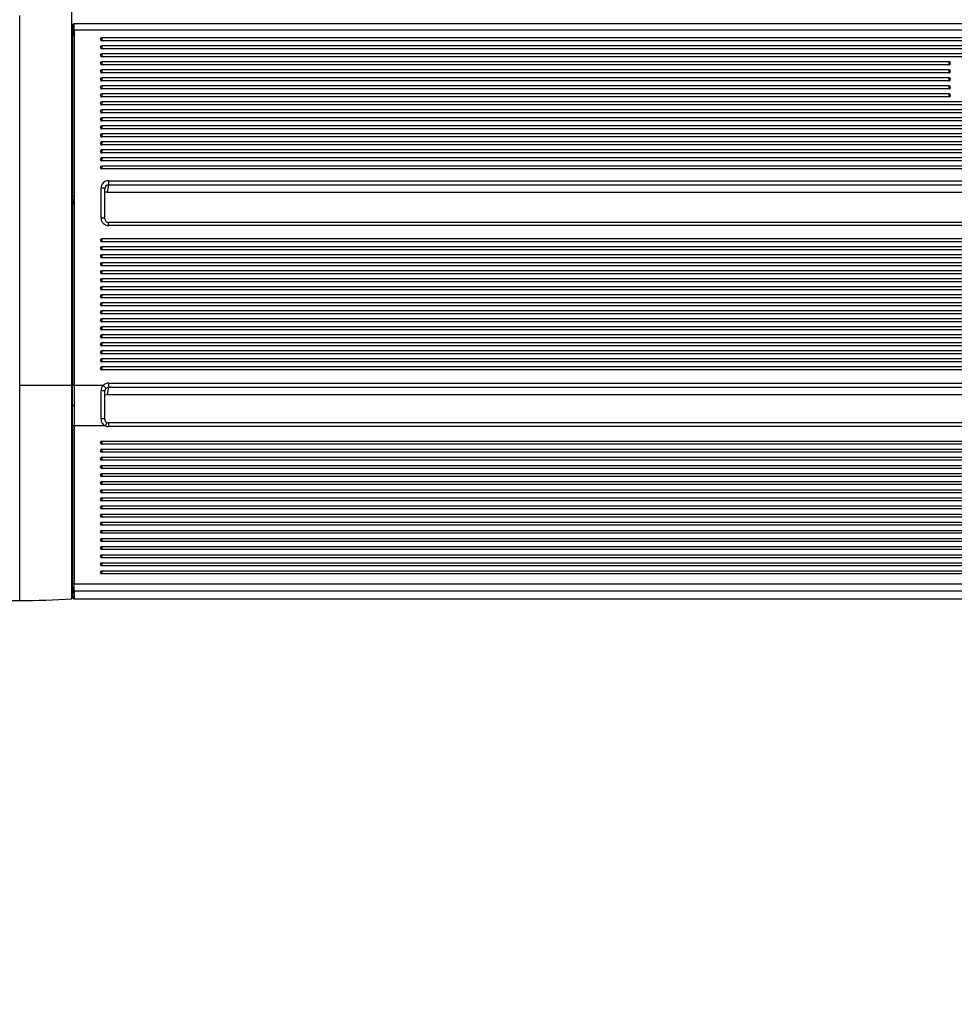
# Model space of a CAD drawing. Units: millimetres. Extents: x 0 to 356, y 0 to 204.
# Drawn here: x 124 to 168, y 0 to 46 of the extents above; entities that cross this region are included whole.
import ezdxf
from ezdxf import colors
from ezdxf.entities.mleader import LeaderData, LeaderLine
from ezdxf.math import Vec2, Vec3

# ---------------------------------------------------------------- set-up
doc = ezdxf.new("R2010")
doc.units = ezdxf.units.MM
for name, color, linetype in [('LIST-08PLAST-720', 7, 'Continuous'), ('PATA-08PLAST-XXX', 7, 'Continuous'), ('Predeterminado', 7, 'Continuous')]:
    doc.layers.add(name, color=color, linetype=linetype)

# ---------------------------------------------------------------- blocks, each defined once
blk = doc.blocks.new('_DOT')
at = {"color": 0}
blk.add_line((0, 0), (-1, 0), dxfattribs=at)
at = {"color": 0, "const_width": 0.333}
blk.add_lwpolyline([(-0.1665, 0, 1), (0.1665, 0, 1)], format="xyb", close=True, dxfattribs=at)
blk = doc.blocks.new('SE2')
at = {"layer": 'LIST-08PLAST-720', "color": 7, "linetype": 'Continuous'}
for p, q in [((177.025, 45.989), (126.761, 45.989)), ((177.025, 45.694), (126.76, 45.694)), ((128.057, 45.335), (128.057, 45.196)), ((175.727, 45.335), (128.057, 45.335)), ((175.727, 45.196), (128.057, 45.196)), ((175.727, 44.96), (128.057, 44.959)), ((128.057, 44.959), (128.057, 44.82)), ((175.727, 44.82), (128.057, 44.82)), ((128.057, 44.584), (128.057, 44.444)), ((175.727, 44.584), (128.057, 44.584)), ((175.727, 44.444), (128.057, 44.444)), ((126.657, 43.995), (126.657, 43.926)), ((126.657, 43.929), (126.657, 43.715)), ((126.657, 43.926), (126.657, 43.715)), ((128.057, 44.208), (128.057, 44.068)), ((167.782, 44.208), (128.057, 44.208)), ((167.782, 44.069), (128.057, 44.068)), ((167.782, 44.069), (167.782, 44.208)), ((126.657, 43.597), (126.657, 43.351)), ((128.057, 43.832), (128.057, 43.693)), ((167.782, 43.832), (128.057, 43.832)), ((167.782, 43.693), (128.057, 43.693)), ((128.057, 43.456), (128.057, 43.317)), ((167.782, 43.456), (128.057, 43.456)), ((167.782, 43.693), (167.782, 43.832)), ((167.782, 43.317), (167.782, 43.456)), ((126.657, 43.191), (126.657, 43.122)), ((126.657, 43.159), (126.657, 42.911)), ((126.657, 43.122), (126.657, 42.911)), ((167.782, 43.317), (128.057, 43.317)), ((128.057, 43.08), (128.057, 42.941)), ((167.782, 43.08), (128.057, 43.08)), ((167.782, 42.941), (167.782, 43.08)), ((126.657, 42.911), (126.657, 42.793)), ((126.657, 42.854), (126.657, 42.893)), ((167.782, 42.941), (128.057, 42.941)), ((128.057, 42.704), (128.057, 42.565)), ((167.782, 42.704), (128.057, 42.704)), ((167.782, 42.565), (128.057, 42.565)), ((167.782, 42.565), (167.782, 42.704)), ((126.657, 42.388), (126.657, 42.347)), ((128.057, 42.328), (128.057, 42.189)), ((175.727, 42.328), (128.057, 42.328)), ((175.727, 42.189), (128.057, 42.189)), ((128.057, 41.952), (128.057, 41.813)), ((175.727, 41.952), (128.057, 41.952)), ((175.727, 41.813), (128.057, 41.813)), ((128.057, 41.576), (128.057, 41.437)), ((175.727, 41.576), (128.057, 41.576)), ((175.727, 41.437), (128.057, 41.437)), ((128.057, 41.2), (128.057, 41.061)), ((175.727, 41.2), (128.057, 41.2)), ((175.727, 41.061), (128.057, 41.061)), ((128.057, 40.824), (128.057, 40.685)), ((175.727, 40.824), (128.057, 40.824)), ((175.727, 40.685), (128.057, 40.685)), ((128.057, 40.448), (128.057, 40.309)), ((175.727, 40.448), (128.057, 40.448)), ((175.727, 40.309), (128.057, 40.309)), ((128.057, 40.072), (128.057, 39.933)), ((175.727, 40.072), (128.057, 40.072)), ((175.727, 39.933), (128.057, 39.933)), ((128.057, 39.696), (128.057, 39.557)), ((175.727, 39.696), (128.057, 39.696)), ((175.727, 39.557), (128.057, 39.557)), ((128.057, 39.32), (128.057, 39.181)), ((175.727, 39.32), (128.057, 39.32)), ((175.727, 39.181), (128.057, 39.181)), ((126.657, 38.786), (126.657, 38.786)), ((128.372, 38.429), (128.305, 38.095)), ((128.372, 38.629), (175.412, 38.63)), ((128.372, 38.629), (128.372, 38.429)), ((175.412, 38.429), (128.372, 38.429)), ((128.022, 36.874), (128.022, 38.284)), ((128.197, 36.847), (128.197, 38.257)), ((128.305, 38.095), (175.479, 38.095)), ((128.305, 38.095), (128.305, 38.095)), ((128.305, 38.095), (175.479, 38.095)), ((128.372, 36.529), (128.372, 36.676)), ((175.412, 36.676), (128.372, 36.676)), ((175.412, 36.529), (128.372, 36.529)), ((128.057, 35.909), (128.057, 35.769)), ((175.727, 35.909), (128.057, 35.909)), ((175.727, 35.769), (128.057, 35.769)), ((126.657, 35.327), (126.657, 35.115)), ((128.057, 35.533), (128.057, 35.393)), ((175.727, 35.533), (128.057, 35.533)), ((175.727, 35.393), (128.057, 35.393)), ((128.057, 35.157), (128.057, 35.017)), ((175.727, 35.157), (128.057, 35.157)), ((126.657, 34.998), (126.657, 34.752)), ((175.727, 35.018), (128.057, 35.017)), ((128.057, 34.781), (128.057, 34.642)), ((175.727, 34.781), (128.057, 34.781)), ((175.727, 34.642), (128.057, 34.642)), ((126.657, 34.538), (126.657, 34.276)), ((126.657, 34.523), (126.657, 34.308)), ((128.057, 34.405), (128.057, 34.266)), ((175.727, 34.405), (128.057, 34.405)), ((175.727, 34.266), (128.057, 34.266)), ((126.657, 33.77), (126.657, 33.502)), ((126.657, 33.769), (126.657, 33.719)), ((128.057, 34.029), (128.057, 33.89)), ((175.727, 34.029), (128.057, 34.029)), ((175.727, 33.89), (128.057, 33.89)), ((126.657, 33.505), (126.657, 33.496)), ((126.657, 33.39), (126.657, 33.145)), ((128.057, 33.653), (128.057, 33.514)), ((175.727, 33.653), (128.057, 33.653)), ((175.727, 33.514), (128.057, 33.514)), ((128.057, 33.277), (128.057, 33.138)), ((175.727, 33.277), (128.057, 33.277)), ((126.657, 32.985), (126.657, 32.916)), ((126.657, 32.916), (126.657, 32.778)), ((175.727, 33.138), (128.057, 33.138)), ((128.057, 32.901), (128.057, 32.762)), ((175.727, 32.901), (128.057, 32.901)), ((175.727, 32.762), (128.057, 32.762)), ((128.057, 32.525), (128.057, 32.386)), ((175.727, 32.525), (128.057, 32.525)), ((175.727, 32.386), (128.057, 32.386)), ((128.057, 32.149), (128.057, 32.01)), ((175.727, 32.149), (128.057, 32.149)), ((175.727, 32.01), (128.057, 32.01)), ((128.057, 31.773), (128.057, 31.634)), ((175.727, 31.773), (128.057, 31.773)), ((175.727, 31.634), (128.057, 31.634)), ((128.057, 31.397), (128.057, 31.258)), ((175.727, 31.397), (128.057, 31.397)), ((175.727, 31.258), (128.057, 31.258)), ((128.057, 31.021), (128.057, 30.882)), ((175.727, 31.021), (128.057, 31.021)), ((175.727, 30.882), (128.057, 30.882)), ((128.057, 30.645), (128.057, 30.506)), ((175.727, 30.645), (128.057, 30.645)), ((175.727, 30.506), (128.057, 30.506)), ((128.057, 30.269), (128.057, 30.13)), ((175.727, 30.269), (128.057, 30.269)), ((175.727, 30.13), (128.057, 30.13)), ((128.057, 29.894), (128.057, 29.754)), ((175.727, 29.894), (128.057, 29.894)), ((175.727, 29.754), (128.057, 29.754)), ((128.372, 29.133), (175.416, 29.133)), ((128.372, 29.133), (128.372, 28.933)), ((126.69, 28.077), (126.689, 29.018)), ((128.121, 29.028), (126.759, 29.028)), ((126.759, 29.028), (126.76, 28.083)), ((128.372, 28.933), (128.305, 28.599)), ((175.416, 28.933), (128.372, 28.933)), ((128.305, 28.599), (175.479, 28.599)), ((128.305, 28.599), (128.305, 28.599)), ((128.305, 28.599), (175.479, 28.599)), ((126.689, 27.13), (126.69, 28.077)), ((126.76, 28.083), (126.759, 27.13)), ((128.297, 27.289), (128.224, 27.13)), ((128.368, 27.274), (128.368, 27.099)), ((175.416, 27.274), (128.368, 27.274)), ((126.759, 27.13), (126.689, 27.13)), ((128.224, 27.13), (126.759, 27.13)), ((175.416, 27.099), (128.368, 27.099)), ((128.057, 26.418), (175.727, 26.418)), ((128.057, 26.418), (128.057, 26.278)), ((175.727, 26.278), (128.057, 26.278)), ((128.057, 26.037), (175.727, 26.037)), ((128.057, 26.037), (128.057, 25.897)), ((175.727, 25.897), (128.057, 25.897)), ((128.057, 25.657), (175.727, 25.657)), ((128.057, 25.657), (128.057, 25.517)), ((175.727, 25.517), (128.057, 25.517)), ((128.057, 25.276), (175.727, 25.276)), ((128.057, 25.276), (128.057, 25.136)), ((175.727, 25.136), (128.057, 25.136)), ((128.057, 24.896), (175.727, 24.896)), ((128.057, 24.896), (128.057, 24.756)), ((175.727, 24.756), (128.057, 24.756)), ((128.057, 24.515), (175.727, 24.515)), ((128.057, 24.515), (128.057, 24.375)), ((175.727, 24.375), (128.057, 24.375)), ((128.057, 24.134), (175.727, 24.134)), ((128.057, 24.134), (128.057, 23.994)), ((175.727, 23.994), (128.057, 23.994)), ((128.057, 23.754), (175.727, 23.754)), ((128.057, 23.754), (128.057, 23.614)), ((175.727, 23.614), (128.057, 23.614)), ((128.057, 23.373), (175.727, 23.373)), ((128.057, 23.373), (128.057, 23.233)), ((175.727, 23.233), (128.057, 23.233)), ((128.057, 22.992), (175.727, 22.992)), ((128.057, 22.992), (128.057, 22.852)), ((175.727, 22.852), (128.057, 22.852)), ((128.057, 22.612), (175.727, 22.612)), ((128.057, 22.612), (128.057, 22.472)), ((175.727, 22.472), (128.057, 22.472)), ((128.057, 22.231), (175.727, 22.231)), ((128.057, 22.231), (128.057, 22.091)), ((175.727, 22.091), (128.057, 22.091)), ((128.057, 21.851), (175.727, 21.851)), ((128.057, 21.851), (128.057, 21.711)), ((175.727, 21.711), (128.057, 21.711)), ((128.057, 21.47), (175.727, 21.47)), ((128.057, 21.47), (128.057, 21.33)), ((175.727, 21.33), (128.057, 21.33)), ((128.057, 21.089), (175.727, 21.089)), ((128.057, 21.089), (128.057, 20.949)), ((175.727, 20.949), (128.057, 20.949)), ((128.057, 20.709), (175.727, 20.709)), ((128.057, 20.709), (128.057, 20.569)), ((175.727, 20.569), (128.057, 20.569)), ((128.057, 20.328), (175.727, 20.328)), ((128.057, 20.328), (128.057, 20.188)), ((126.659, 19.96), (126.659, 19.959)), ((175.727, 20.188), (128.057, 20.188)), ((126.759, 19.726), (126.689, 19.726)), ((126.689, 19.38), (126.689, 19.448)), ((126.759, 19.726), (177.023, 19.726)), ((177.023, 19.381), (126.759, 19.381)), ((126.759, 19.381), (126.759, 19.314)), ((126.761, 19.016), (177.026, 19.016)), ((126.761, 19.012), (177.026, 19.012))]:
    blk.add_line(p, q, dxfattribs=at)
for centre, radius, start, end in [((136.368, 45.147), 9.709, 175.548, 179.0361), ((128.275, 45.825), 1.587, 176.6389, 181.121), ((108.579, 45.826), 18.112, 359.5487, 0.2925), ((98.162, 45.873), 28.599, 359.6418, 0.2333), ((127.507, 45.259), 0.851, 175.6535, 183.21), ((1794.267, 41.514), 1667.581, 179.856751, 180.137171), ((1676.701, 41.529), 1549.946, 179.846028, 180.147726), ((128.057, 45.265), 0.07, 90, 180), ((144.175, 44.841), 17.518, 179.6172, 180.1368), ((124.216, 44.776), 2.442, 358.9145, 0.5499), ((107.201, 45.115), 19.457, 359.5398, 0.285), ((128.057, 44.889), 0.07, 90, 180), ((-4.931, 44.63), 131.588, 359.95079, 0.04348), ((112.407, 44.454), 14.251, 359.7873, 0.2618), ((128.057, 44.514), 0.07, 90, 180), ((128.057, 44.138), 0.07, 90, 180), ((167.782, 44.138), 0.07, 0, 90), ((128.057, 43.762), 0.07, 90, 180), ((128.057, 43.386), 0.07, 90, 180), ((167.782, 43.762), 0.07, 0, 90), ((167.782, 43.386), 0.07, 0, 90), ((260.463, 43.222), 133.806, 179.94486, 180.01326), ((128.057, 43.01), 0.07, 90, 180), ((167.782, 43.01), 0.07, 0, 90), ((128.057, 42.634), 0.07, 90, 180), ((167.782, 42.634), 0.07, 0, 90), ((143.14, 42.161), 16.483, 179.9272, 180.3376), ((-410.806, 40.598), 537.465, 359.84571, 0.15634), ((128.057, 42.258), 0.07, 90, 180), ((128.057, 41.882), 0.07, 90, 180), ((128.057, 41.506), 0.07, 90, 180), ((128.057, 41.13), 0.07, 90, 180), ((128.057, 40.754), 0.07, 90, 180), ((128.057, 40.378), 0.07, 90, 180), ((128.057, 40.002), 0.07, 90, 180), ((128.057, 39.626), 0.07, 90, 180), ((128.057, 39.25), 0.07, 90, 180), ((184.412, 38.904), 57.755, 180.07257, 180.1168), ((1880.145, 33.067), 1753.461, 179.854438, 180.132318), ((1741.629, 33.085), 1614.876, 179.842225, 180.143942), ((126.588, 35.926), 0.0686, 0.2223, 0.48), ((128.057, 35.839), 0.07, 90, 180), ((74.287, 35.08), 52.37, 0.0362, 0.0377), ((128.057, 35.463), 0.07, 90, 180), ((128.057, 35.087), 0.07, 90, 180), ((128.057, 34.711), 0.07, 90, 180), ((93.648, 34.555), 33.009, 359.9446, 359.9703), ((126.589, 34.311), 0.0683, 0.1833, 0.6151), ((128.057, 34.335), 0.07, 90, 180), ((128.057, 33.959), 0.07, 90, 180), ((128.057, 33.583), 0.07, 90, 180), ((128.057, 33.207), 0.07, 90, 180), ((128.057, 32.831), 0.07, 90, 180), ((-720.949, 31.061), 847.608, 359.911236, 0.108198), ((128.057, 32.455), 0.07, 90, 180), ((128.057, 32.079), 0.07, 90, 180), ((128.057, 31.703), 0.07, 90, 180), ((128.057, 31.327), 0.07, 90, 180), ((128.057, 30.951), 0.07, 90, 180), ((128.057, 30.575), 0.07, 90, 180), ((128.057, 30.199), 0.07, 90, 180), ((199.834, 29.467), 73.177, 179.78022, 180.0299), ((128.057, 29.824), 0.07, 90, 180), ((147.992, 29.266), 21.335, 179.5634, 179.6845), ((17.793, 29.458), 108.864, 359.96018, 359.96175), ((128.374, 28.784), 0.352, 135.9916, 180.0161), ((128.369, 28.759), 0.172, 135.4584, 179.9537), ((158.865, 15.353), 34.599, 158.4224, 158.5715), ((128.379, 27.455), 0.36, 179.4568, 244.4254), ((128.376, 27.45), 0.182, 179.0259, 243.8744), ((128.374, 27.472), 0.198, 247.0816, 268.1718), ((1752.323, 23.404), 1625.638, 179.86868, 180.12965), ((128.057, 26.348), 0.07, 90, 270), ((128.057, 25.967), 0.07, 90, 270), ((128.057, 25.587), 0.07, 90, 270), ((128.057, 25.206), 0.07, 90, 270), ((128.057, 24.826), 0.07, 90, 270), ((128.057, 24.445), 0.07, 90, 270), ((128.057, 24.064), 0.07, 90, 270), ((128.057, 23.684), 0.07, 90, 270), ((102.167, 23.205), 24.491, 0.0096, 0.3371), ((-910.102, 21.133), 1036.762, 359.950448, 0.114757), ((128.057, 23.303), 0.07, 90, 270), ((128.057, 22.922), 0.07, 90, 270), ((128.057, 22.542), 0.07, 90, 270), ((128.057, 22.161), 0.07, 90, 270), ((128.057, 21.781), 0.07, 90, 270), ((128.057, 21.4), 0.07, 90, 270), ((128.057, 21.019), 0.07, 90, 270), ((128.057, 20.639), 0.07, 90, 270), ((128.057, 20.258), 0.07, 90, 270), ((126.596, 19.957), 0.0618, 1.9943, 2.643), ((126.75, 19.889), 0.115, 142.1359, 143.3375), ((152.89, 20.124), 26.231, 179.7557, 180.3595), ((149.053, 20.32), 22.395, 181.0867, 183.0971), ((107.921, 19.569), 18.769, 359.6306, 0.4794), ((98.964, 19.531), 27.796, 359.6903, 0.4018), ((134.53, 19.292), 7.841, 179.3575, 181.5159), ((126.758, 19.383), 0.0696, 183.2853, 270.3225), ((134.501, 19.226), 7.743, 179.3469, 181.5499), ((79.761, 19.144), 47, 359.8398, 359.8444)]:
    blk.add_arc(centre, radius, start, end, dxfattribs=at)
for centre, major_axis, ratio, start_param, end_param in [((126.76, 45.683), (-0.07, 0.0003), 0.156433, 4.713145, 6.259677), ((128.057, 45.265), (0.07, 0), 0.987688, 3.141593, 4.71239), ((128.057, 44.889), (0.07, 0), 0.987688, 3.141593, 4.71239), ((128.057, 44.514), (0.07, 0), 0.987688, 3.141593, 4.71239), ((126.587, 43.926), (0.07, 0), 0.984808, 0.000116, 0.070523), ((128.057, 44.138), (0.07, 0), 0.987688, 3.141593, 4.71239), ((167.782, 44.138), (-0.07, 0), 0.987688, 1.570797, 3.141593), ((128.057, 43.762), (0.07, 0), 0.987688, 3.141593, 4.71239), ((167.782, 43.762), (-0.07, 0), 0.987688, 1.570797, 3.141593), ((128.057, 43.386), (0.07, 0), 0.987688, 3.141593, 4.71239), ((128.057, 43.01), (0.07, 0), 0.987688, 3.141593, 4.71239), ((167.782, 43.386), (-0.07, 0), 0.987688, 1.570797, 3.141593), ((167.782, 43.01), (-0.07, 0), 0.987688, 1.570797, 3.141593), ((128.057, 42.634), (0.07, 0), 0.987688, 3.141593, 4.71239), ((167.782, 42.634), (-0.07, 0), 0.987688, 1.570797, 3.141593), ((128.057, 42.258), (0.07, 0), 0.987688, 3.141593, 4.71239), ((128.057, 41.882), (0.07, 0), 0.987688, 3.141593, 4.71239), ((128.057, 41.506), (0.07, 0), 0.987688, 3.141593, 4.71239), ((128.057, 41.13), (0.07, 0), 0.987688, 3.141593, 4.71239), ((128.057, 40.754), (0.07, 0), 0.987688, 3.141593, 4.71239), ((128.057, 40.378), (0.07, 0), 0.987688, 3.141593, 4.71239), ((128.057, 40.002), (0.07, 0), 0.987688, 3.141593, 4.71239), ((128.057, 39.626), (0.07, 0), 0.987688, 3.141593, 4.71239), ((128.057, 39.25), (0.07, 0), 0.987688, 3.141593, 4.71239), ((128.372, 38.284), (0.35, -0.01), 0.98767, 1.59877, 3.168881), ((128.372, 38.256), (0.175, 0.011), 0.983473, 1.510054, 3.080165), ((128.022, 38.257), (-0.175, 0), 0.156434, 3.141593, 4.712389), ((128.305, 37.923), (-0.175, -0.003), 0.986046, 4.698413, 5.363635), ((128.372, 36.874), (0.35, 0.01), 0.98767, 3.114306, 4.684417), ((128.022, 36.847), (-0.175, 0), 0.156434, 3.115413, 4.712389), ((128.372, 36.847), (0.166, 0.055), 0.989754, 2.822619, 4.39273), ((128.057, 35.839), (0.07, 0), 0.987688, 3.141593, 4.71239), ((128.057, 35.463), (0.07, 0), 0.987688, 3.141593, 4.71239), ((128.057, 35.087), (0.07, 0), 0.987688, 3.141593, 4.71239), ((128.057, 34.711), (0.07, 0), 0.987688, 3.141593, 4.71239), ((128.057, 34.335), (0.07, 0), 0.987688, 3.141593, 4.71239), ((128.057, 33.959), (0.07, 0), 0.987688, 3.141593, 4.71239), ((128.057, 33.583), (0.07, 0), 0.987688, 3.141593, 4.71239), ((128.057, 33.207), (0.07, 0), 0.987688, 3.141593, 4.71239), ((128.057, 32.831), (0.07, 0), 0.987688, 3.141593, 4.71239), ((128.057, 32.455), (0.07, 0), 0.987688, 3.141593, 4.71239), ((128.057, 32.079), (0.07, 0), 0.987688, 3.141593, 4.71239), ((128.057, 31.703), (0.07, 0), 0.987688, 3.141593, 4.71239), ((128.057, 31.327), (0.07, 0), 0.987688, 3.141593, 4.71239), ((128.057, 30.951), (0.07, 0), 0.987688, 3.141593, 4.71239), ((128.057, 30.575), (0.07, 0), 0.987688, 3.141593, 4.71239), ((128.057, 30.199), (0.07, 0), 0.987688, 3.141593, 4.71239), ((128.057, 29.824), (0.07, 0), 0.987688, 3.141593, 4.71239), ((128.372, 28.788), (-0.35, 0.01), 0.98767, 4.740362, 5.540892), ((127.709, 27.13), (0.049, 12.135), 0.02549, -1.543655, -1.433975), ((128.022, 28.76), (-0.175, 0), 0.136293, 3.115491, 4.712462), ((128.121, 29.001), (-0.125, 0.123), 0.112315, 3.214385, 4.822193), ((127.884, 27.129), (0.049, 11.96), 0.025863, -1.543652, -1.433972), ((128.372, 28.76), (0.175, 0.011), 0.983473, 1.510054, 2.310583), ((128.305, 28.427), (-0.175, -0.003), 0.986046, 4.698413, 5.462861), ((128.019, 27.453), (-0.175, 0.001), 0.027035, 3.115726, 4.712481), ((128.37, 27.455), (0.051, 0.352), 0.982918, 2.85748, 3.281855), ((126.759, 19.45), (0.07, -0.0026), 0.986267, 3.216372, 4.749509), ((126.761, 19.085), (0.07, 0.0014), 0.98628, 3.136359, 4.692416)]:
    blk.add_ellipse(centre, major_axis=major_axis, ratio=ratio, start_param=start_param, end_param=end_param, dxfattribs=at)
for points, knots in [([(126.761, 45.988), (126.758, 45.988), (126.748, 45.99), (126.731, 45.984), (126.715, 45.973), (126.703, 45.96), (126.697, 45.948), (126.693, 45.938), (126.691, 45.93), (126.691, 45.926), (126.691, 45.924), (126.691, 45.923), (126.691, 45.921), (126.691, 45.919), (126.69, 45.918)], [0, 0, 0, 0, 0.048261, 0.223004, 0.362642, 0.480179, 0.578807, 0.658223, 0.715152, 0.744337, 0.765334, 0.793231, 0.846877, 1, 1, 1, 1]), ([(126.659, 45.317), (126.659, 45.317), (126.659, 45.319), (126.659, 45.321), (126.659, 45.319), (126.658, 45.316), (126.657, 45.311), (126.656, 45.307), (126.655, 45.305)], [0.218054, 0.218054, 0.218054, 0.218054, 0.2239874, 0.3544673, 0.3975903, 0.4305873, 0.4664255, 0.5051975, 0.5051975, 0.5051975, 0.5051975]), ([(126.657, 44.401), (126.657, 44.355), (126.657, 44.308), (126.657, 44.262), (126.657, 44.227), (126.657, 44.191), (126.657, 44.155)], [0, 0, 0, 0, 0.562805, 0.562805, 0.562805, 1, 1, 1, 1]), ([(126.657, 42.793), (126.657, 42.747), (126.657, 42.701), (126.657, 42.655), (126.657, 42.619), (126.657, 42.583), (126.657, 42.548)], [0, 0, 0, 0, 0.562788, 0.562788, 0.562788, 1, 1, 1, 1]), ([(126.657, 42.548), (126.657, 42.529), (126.657, 42.511), (126.657, 42.476), (126.657, 42.459), (126.657, 42.437), (126.657, 42.43), (126.657, 42.418), (126.657, 42.412), (126.657, 42.402), (126.657, 42.398), (126.657, 42.392), (126.657, 42.389), (126.657, 42.388)], [0, 0, 0, 0, 0.25, 0.25, 0.5, 0.5, 0.625, 0.625, 0.75, 0.75, 0.875, 0.875, 1, 1, 1, 1]), ([(126.76, 37.532), (126.742, 37.532), (126.724, 37.531), (126.698, 37.527), (126.69, 37.525), (126.69, 37.522)], [0, 0, 0, 0, 0.5, 0.5, 1, 1, 1, 1]), ([(126.657, 35.808), (126.657, 35.762), (126.657, 35.716), (126.657, 35.67), (126.657, 35.632), (126.657, 35.594), (126.657, 35.556)], [0, 0, 0, 0, 0.547611, 0.547611, 0.547611, 1, 1, 1, 1]), ([(126.657, 32.771), (126.657, 32.767), (126.657, 32.76), (126.657, 32.746), (126.657, 32.74), (126.657, 32.727), (126.657, 32.72), (126.657, 32.704), (126.657, 32.696), (126.657, 32.679), (126.657, 32.67), (126.657, 32.661)], [0.3100028, 0.3100028, 0.3100028, 0.3100028, 0.5, 0.5, 0.625, 0.625, 0.75, 0.75, 0.875, 0.875, 1, 1, 1, 1]), ([(126.759, 29.028), (126.741, 29.028), (126.723, 29.027), (126.698, 29.023), (126.69, 29.02), (126.689, 29.018)], [0, 0, 0, 0, 0.5, 0.5, 1, 1, 1, 1]), ([(126.76, 28.083), (126.742, 28.083), (126.724, 28.082), (126.698, 28.08), (126.691, 28.079), (126.69, 28.077)], [0, 0, 0, 0, 0.5, 0.5, 1, 1, 1, 1]), ([(126.759, 27.13), (126.759, 26.822), (126.758, 26.513), (126.758, 25.896), (126.758, 25.588), (126.758, 24.971), (126.758, 24.662), (126.757, 24.045), (126.756, 23.737), (126.755, 23.274), (126.755, 23.12), (126.756, 22.811), (126.756, 22.657), (126.757, 22.194), (126.757, 21.886), (126.757, 21.269), (126.757, 20.96), (126.757, 20.343), (126.756, 20.035), (126.759, 19.726)], [0, 0, 0, 0, 0.125, 0.125, 0.25, 0.25, 0.375, 0.375, 0.5, 0.5, 0.5625, 0.5625, 0.625, 0.625, 0.75, 0.75, 0.875, 0.875, 1, 1, 1, 1]), ([(126.691, 19.084), (126.691, 19.084), (126.691, 19.082), (126.691, 19.082), (126.691, 19.079), (126.691, 19.076), (126.692, 19.068), (126.696, 19.054), (126.707, 19.035), (126.726, 19.02), (126.745, 19.012), (126.757, 19.013), (126.761, 19.013)], [0, 0, 0, 0, 0.027568, 0.183538, 0.219688, 0.236538, 0.264295, 0.395866, 0.565006, 0.734579, 0.915089, 1, 1, 1, 1])]:
    blk.add_open_spline(points, degree=3, knots=knots, dxfattribs=at)
for points in [[(126.657, 42.181), (126.657, 42.276), (126.657, 42.331), (126.657, 42.347)], [(126.657, 38.786), (126.657, 38.309), (126.657, 37.832), (126.657, 37.355)], [(126.657, 27.993), (126.657, 28.456), (126.657, 28.919), (126.657, 29.382)], [(126.659, 19.96), (126.669, 19.766), (126.679, 19.573), (126.689, 19.38)]]:
    blk.add_open_spline(points, degree=3, dxfattribs=at)
at = {"layer": 'PATA-08PLAST-XXX', "color": 7, "linetype": 'Continuous'}
for p, q in [((126.657, 29.022), (126.657, 60.544)), ((124.207, 29.032), (124.207, 46.377)), ((124.207, 27.123), (124.207, 29.032)), ((126.657, 19.013), (126.657, 29.022)), ((124.207, 19.778), (124.207, 27.123)), ((124.207, 19.364), (124.207, 19.778)), ((124.207, 18.949), (124.207, 19.364)), ((124.207, 18.943), (124.207, 18.949))]:
    blk.add_line(p, q, dxfattribs=at)
for centre, radius, start, end in [((195.112, 26.419), 68.455, 179.944, 180.06124), ((-182.522, 23.28), 309.197, 0.31645, 0.36804)]:
    blk.add_arc(centre, radius, start, end, dxfattribs=at)
blk.add_ellipse((124.207, 22.32), major_axis=(42.91, 0), ratio=0.156434, start_param=1.513669, end_param=1.570796, dxfattribs=at)
for points in [[(121.757, 19.013), (122.573, 18.967), (123.39, 18.943), (124.207, 18.943)], [(124.207, 18.943), (125.024, 18.943), (125.841, 18.967), (126.657, 19.013)]]:
    blk.add_open_spline(points, degree=3, dxfattribs=at)

msp = doc.modelspace()

# ---------------------------------------------------------------- block references
at = {"layer": 'Predeterminado'}
msp.add_blockref('SE2', (0, 0), dxfattribs=at)

# ---------------------------------------------------------------- leaders
at = {"layer": 'Predeterminado', "color": 7, "linetype": 'Continuous'}
ml = msp.add_multileader_mtext('Standard', dxfattribs=at)
ml.set_content('{\\pxsm0.9;\\fCalibri|b0||i0||c0|p34;\\W1.;Documento no contractual - Document no contractual - Non-contractual document - Non-contractual document - Documento não contratual\\P}', color=256)
ml.set_leader_properties()
ml.set_arrow_properties(name='DOT')
ml.build(insert=Vec2(0, 0))
ml.multileader.update_dxf_attribs({"leader_type": 0, "has_text_frame": 1, "dogleg_length": 0, "arrow_head_size": 1.8})
ctx = ml.context
ctx.base_point, ctx.char_height, ctx.arrow_head_size, ctx.plane_x_axis, ctx.plane_y_axis = Vec3(306.22662, 35.13378), 1.8, 1.8, Vec3(0, 1), Vec3(-1, 0)
notes = []
notes.append((ctx, [(0, (0, 0, 0), (0, 0), (1, 0), 1, [])]))
ctx.mtext.insert, ctx.mtext.text_direction, ctx.mtext.rotation = Vec3(305.32662, 37.13378), Vec3(0, 1), 1.57079633
ml = msp.add_multileader_mtext('Standard', dxfattribs=at)
ml.set_content('{\\pxsm0.9;\\fArial TUR|b0||i0||c0|p34;\\W1.;Banco 08PLAST, fabricado en Polipropileno y Poliamida 66+GFR de medidas 2450x595x830 mm, disponible en varios colores.\\P}', color=256)
ml.set_leader_properties()
ml.set_arrow_properties(name='DOT')
ml.build(insert=Vec2(0, 0))
ml.multileader.update_dxf_attribs({"leader_type": 0, "dogleg_length": 0, "arrow_head_size": 2.5})
ctx = ml.context
ctx.base_point, ctx.char_height, ctx.arrow_head_size = Vec3(6.63944, 192.26358), 2.5, 2.5
notes.append((ctx, [(0, (0, 0, 0), (0, 0), (1, 0), 1, [])]))
ctx.mtext.insert = Vec3(8.63944, 193.51358)
ml = msp.add_multileader_mtext('Standard', dxfattribs=at)
ml.set_content('\\L{\\pxsm0.9;\\fArial|b0||i0||c0|p34;\\W1.;Imagen - 08PLAST-2440-AMA  (Color amarillo)\\P}', color=256)
ml.set_leader_properties()
ml.set_arrow_properties(name='DOT')
ml.build(insert=Vec2(0, 0))
ml.multileader.update_dxf_attribs({"leader_type": 0, "dogleg_length": 0, "arrow_head_size": 2.75})
ctx = ml.context
ctx.base_point, ctx.char_height, ctx.arrow_head_size = Vec3(199.99641, 20.81349), 2.75, 2.75
notes.append((ctx, [(0, (0, 0, 0), (0, 0), (1, 0), 1, [])]))
ctx.mtext.insert = Vec3(201.99641, 22.18849)
for ctx, leaders in notes:
    for number, flags, end, landing, length, lines in leaders:
        leader = LeaderData()
        leader.index, (leader.has_last_leader_line, leader.has_dogleg_vector, leader.attachment_direction) = number, flags
        leader.last_leader_point, leader.dogleg_vector, leader.dogleg_length = Vec3(end), Vec3(landing), length
        for number, points, colour, breaks in lines:
            line = LeaderLine()
            line.index, line.vertices, line.color, line.breaks = number, Vec3.list(points), colors.encode_raw_color(colour), breaks
            leader.lines.append(line)
        ctx.leaders.append(leader)

doc.saveas('drawing.dxf')
